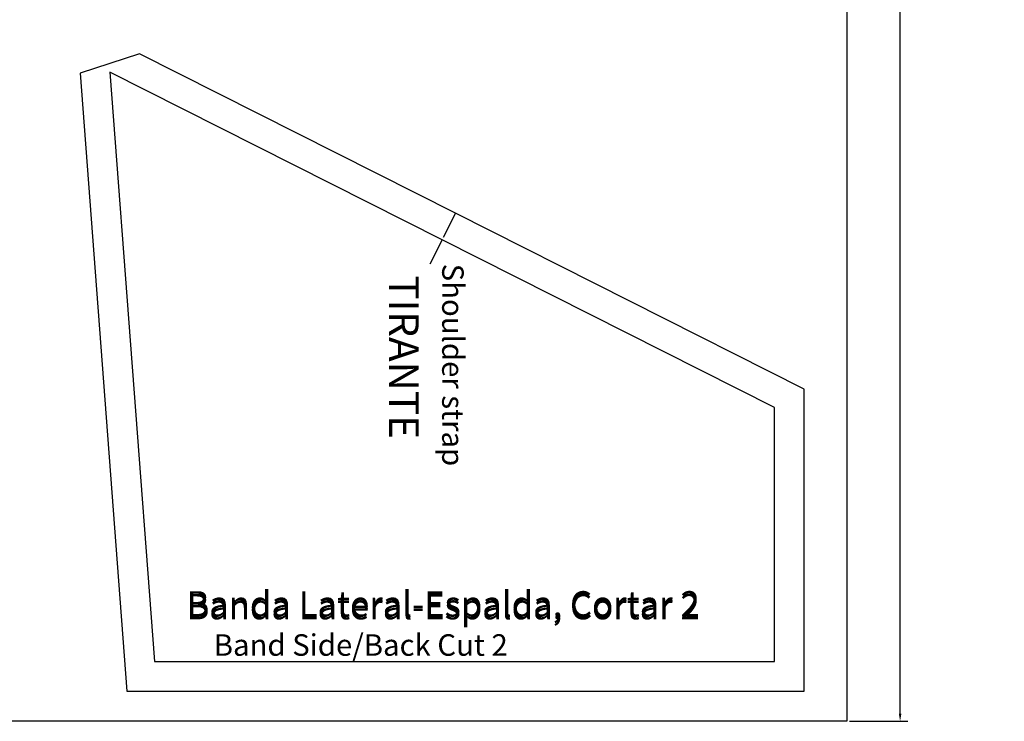
# Model space of a CAD drawing. Extents: x 4.8 to 50, y 42.4 to 82.5.
# Drawn here: x 26.7 to 50, y 42.4 to 59 of the extents above; entities that cross this region are included whole.
import ezdxf

# ---------------------------------------------------------------- set-up
doc = ezdxf.new("R2010")
doc.units = 0
doc.header["$MEASUREMENT"] = 0
doc.layers.add('Default DIME layer', color=7, linetype='Continuous')
doc.dimstyles.get("Standard").update_dxf_attribs({"dimtxt": 0.18, "dimasz": 0.18, "dimexe": 0.18, "dimexo": 0.0625, "dimgap": 0.09, "dimtad": 0, "dimtih": 1, "dimtoh": 1, "dimdec": 4, "dimzin": 0, "dimdsep": 46, "dimtxsty": 'Standard', "dimcen": 0.09, "dimadec": 0, "dimazin": 0, "dimtfac": 1, "dimtdec": 4, "dimtofl": 0, "dimtmove": 0, "dimatfit": 3, "dimfxl": 1, "dimtolj": 1, "dimtzin": 0, "dimarcsym": 0})

# ---------------------------------------------------------------- blocks, each defined once
blk = doc.blocks.new('*D2')
at = {"color": 0, "linetype": 'ByBlock', "lineweight": -2}
for p, q in [((46.314, 80.463), (47.69, 80.463)), ((47.51, 80.283), (47.51, 62.033)), ((47.51, 42.603), (47.51, 60.853)), ((46.314, 42.423), (47.69, 42.423))]:
    blk.add_line(p, q, dxfattribs=at)
at = {"color": 0, "linetype": 'ByBlock'}
for points in [[(47.54, 80.283), (47.48, 80.283), (47.51, 80.463)], [(47.48, 42.603), (47.54, 42.603), (47.51, 42.423)]]:
    blk.add_solid(points, dxfattribs=at)
at = {"layer": 'Defpoints', "color": 0}
for p in [(46.251, 80.463), (46.251, 42.423), (47.51, 42.423)]:
    blk.add_point(p, dxfattribs=at)
at = {"color": 0, "linetype": 'ByBlock', "insert": (47.51, 61.443), "char_height": 1, "attachment_point": 5}
blk.add_mtext('\\A1;38.0401', dxfattribs=at)

msp = doc.modelspace()

# ---------------------------------------------------------------- linework, layer by layer
at = {"color": 5, "linetype": 'ByBlock'}
msp.add_lwpolyline([(4.78452, 80.46287), (46.25105, 80.46287), (46.25105, 42.42274), (4.78452, 42.42274)], close=True, dxfattribs=at)
at = {"layer": 'Default DIME layer', "color": 7}
for points in [[(28.15013, 57.7277), (29.25443, 43.13527), (45.24413, 43.13527), (45.24413, 50.2661), (37.01243, 54.4197), (36.72643, 53.8528), (37.01243, 54.4197), (29.55013, 58.185), (28.15013, 57.7277)], [(28.15013, 57.7277), (29.25443, 43.13527), (45.24413, 43.13527), (45.24413, 50.2661), (37.01243, 54.4197), (36.72643, 53.8528), (37.01243, 54.4197), (29.55013, 58.185), (28.15013, 57.7277)], [(28.85013, 57.7542), (29.90343, 43.83527), (44.54413, 43.83527), (44.54413, 49.8353), (36.69713, 53.7947), (36.41103, 53.2278), (36.69713, 53.7947), (28.85013, 57.7542), (28.85013, 57.7542)], [(28.85013, 57.7542), (29.90343, 43.83527), (44.54413, 43.83527), (44.54413, 49.8353), (36.69713, 53.7947), (36.41103, 53.2278), (36.69713, 53.7947), (28.85013, 57.7542), (28.85013, 57.7542)]]:
    msp.add_lwpolyline(points, close=True, dxfattribs=at)

# ---------------------------------------------------------------- texts
at = {"linetype": 'ByBlock', "insert": (36.14265, 52.95504), "char_height": 0.7, "width": 14.5111066, "attachment_point": 1, "rotation": 270}
msp.add_mtext('{\\fArial|b0|i0|c0|p0;TIRANTE}', dxfattribs=at)
at = {"linetype": 'ByBlock', "char_height": 0.6, "width": 14.6271954, "attachment_point": 1}
for insert in [(30.65967, 45.49562), (30.65967, 45.43032)]:
    msp.add_mtext('{\\fArial|b0|i0|c0|p0;Banda Lateral-Espalda, Cortar 2}', dxfattribs=dict(at, insert=insert))
at = {"layer": 'Default DIME layer', "color": 7}
msp.add_text('Shoulder strap', height=0.508, rotation=270, dxfattribs=at).set_placement((36.69713, 53.2294))
msp.add_text('Band Side/Back Cut 2', height=0.508, dxfattribs=at).set_placement((31.30343, 43.96997))

# ---------------------------------------------------------------- dimensions: what is measured, and where the dimension line sits
at = {"color": 1, "linetype": 'ByBlock'}
dim = msp.add_linear_dim(base=(47.50973, 42.42274), p1=(46.25105, 80.46287), p2=(46.25105, 42.42274), angle=90, dimstyle='Standard', override={"dimtxt": 1, "dimtmove": 2}, dxfattribs=at)
dim.commit()
dim.dimension.update_dxf_attribs({"geometry": '*D2', "text_midpoint": (47.50973, 61.4428)})

doc.saveas('drawing.dxf')
